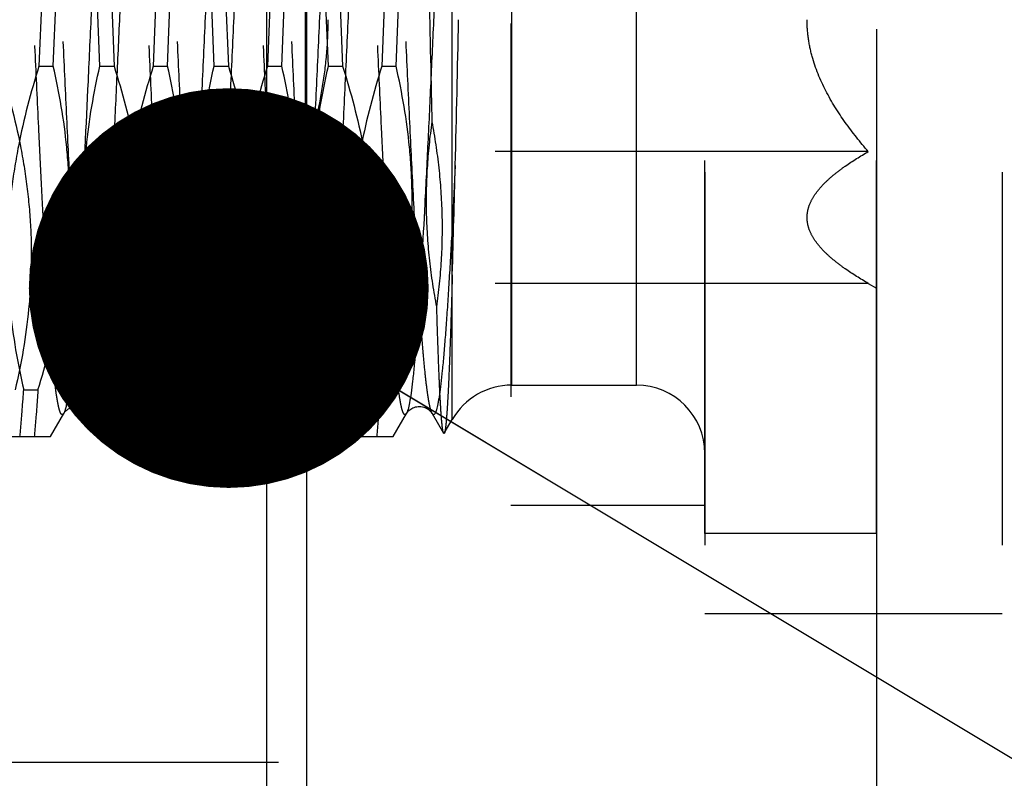
# Model space of a CAD drawing. Units: millimetres. Extents: x 0 to 594, y 0 to 420.
# Drawn here: x 378 to 387, y 208 to 214 of the extents above; entities that cross this region are included whole.
import ezdxf

# ---------------------------------------------------------------- set-up
doc = ezdxf.new("R2010")
doc.units = ezdxf.units.MM
doc.header["$LTSCALE"] = 32.67
doc.linetypes.add('HIDDEN', pattern=[0.2, 0.1, -0.1])
doc.layers.get('0').update_dxf_attribs({"linetype": 'CONTINUOUS'})
for name, color, linetype in [('30347240_CL', 7, 'CONTINUOUS'), ('30347240_HL', 7, 'CONTINUOUS'), ('30352185_HP_CL', 7, 'CONTINUOUS'), ('30352185_HP_HL', 7, 'CONTINUOUS'), ('606851421-000-00-ED1_CL', 7, 'CONTINUOUS')]:
    doc.layers.add(name, color=color, linetype=linetype)
doc.styles.get("Standard").update_dxf_attribs({"font": 'TXT.SHX', "width": 0.7})
doc.styles.add('TEXTSTYLE_3', font='gdt', dxfattribs={"width": 0.7})
doc.dimstyles.new('DIMSTYLE_1', dxfattribs={"dimtxt": 3.5, "dimasz": 3.5, "dimexe": 0.18, "dimexo": 0.0625, "dimgap": 0.09, "dimtad": 1, "dimdec": 3, "dimdsep": 46, "dimtxsty": 'STANDARD', "dimblk": '_FILLED', "dimblk1": '_FILLED', "dimblk2": '_FILLED', "dimcen": 0.09, "dimclrt": 2, "dimadec": 0, "dimazin": 0, "dimtp": 0.1, "dimtm": 0.1, "dimtfac": 1, "dimtdec": 3, "dimtofl": 0, "dimtmove": 0, "dimatfit": 3, "dimldrblk": '_FILLED', "dimfxl": 1, "dimtolj": 1, "dimarcsym": 0})
doc.dimstyles.new('DIMSTYLE_2', dxfattribs={"dimtxt": 3.5, "dimasz": 3.5, "dimexe": 0.18, "dimexo": 0.0625, "dimgap": 0.09, "dimtad": 1, "dimdec": 3, "dimdsep": 46, "dimtxsty": 'STANDARD', "dimblk": '_FILLED', "dimblk1": '_FILLED', "dimblk2": '_FILLED', "dimcen": 0.09, "dimclrt": 2, "dimadec": 0, "dimazin": 0, "dimtp": 0.15, "dimtm": 0.15, "dimtfac": 1, "dimtdec": 3, "dimtofl": 0, "dimtmove": 0, "dimatfit": 3, "dimldrblk": '_FILLED', "dimfxl": 1, "dimtolj": 1, "dimarcsym": 0})
doc.dimstyles.get("Standard").update_dxf_attribs({"dimtxt": 3.5, "dimasz": 3.5, "dimexe": 0.18, "dimexo": 0.0625, "dimgap": 0.09, "dimtad": 1, "dimdec": 3, "dimdsep": 46, "dimtxsty": 'STANDARD', "dimblk": '_FILLED', "dimblk1": '_FILLED', "dimblk2": '_FILLED', "dimcen": 0.09, "dimclrt": 2, "dimadec": 0, "dimazin": 0, "dimtol": 1, "dimtp": 0.005, "dimtm": 0.005, "dimtfac": 1, "dimtdec": 3, "dimtofl": 0, "dimtmove": 0, "dimatfit": 3, "dimldrblk": '_FILLED', "dimfxl": 1, "dimtolj": 1, "dimarcsym": 0})

# ---------------------------------------------------------------- blocks, each defined once
blk = doc.blocks.new('_FILLED')
at = {"color": 0, "linetype": 'BYBLOCK'}
blk.add_solid([(0, 0), (-1, 0.125), (-1, -0.125)], dxfattribs=at)
blk = doc.blocks.new('*D0')
at = {"color": 3, "linetype": 'CONTINUOUS'}
for p, q in [((385.397, 214.1823), (385.397, 147.7639)), ((395.397, 214.2356), (395.397, 147.7639)), ((385.397, 149.2639), (342.0819, 149.2639)), ((342.0819, 149.2639), (390.397, 149.2639)), ((401.397, 149.2639), (390.397, 149.2639)), ((395.397, 149.2639), (401.397, 149.2639))]:
    blk.add_line(p, q, dxfattribs=at)
at = {"color": 3, "linetype": 'CONTINUOUS', "xscale": 3.5, "yscale": 3.5, "zscale": 3.5}
blk.add_blockref('_FILLED', (385.397, 149.2639), dxfattribs=at)
at = {"color": 3, "linetype": 'CONTINUOUS', "xscale": 3.5, "yscale": 3.5, "zscale": 3.5, "rotation": 180}
blk.add_blockref('_FILLED', (395.397, 149.2639), dxfattribs=at)
at = {"color": 2, "linetype": 'CONTINUOUS', "insert": (372.9986, 153.6389), "char_height": 3.5, "width": 30.916667, "attachment_point": 3, "line_spacing_factor": 0.9}
blk.add_mtext('10\\PVERSTELLWEG', dxfattribs=at)
blk = doc.blocks.new('*D6')
at = {"color": 3, "linetype": 'CONTINUOUS'}
for p, q in [((380.0221, 245.7639), (507.897, 245.7639)), ((506.397, 245.7639), (506.397, 214.2639)), ((506.397, 182.7639), (506.397, 214.2639)), ((380.0084, 182.7639), (507.897, 182.7639))]:
    blk.add_line(p, q, dxfattribs=at)
at = {"color": 3, "linetype": 'CONTINUOUS', "xscale": 3.5, "yscale": 3.5, "zscale": 3.5}
for p, rotation in [((506.397, 245.7639), 90), ((506.397, 182.7639), 270)]:
    blk.add_blockref('_FILLED', p, dxfattribs=dict(at, rotation=rotation))
at = {"color": 2, "linetype": 'CONTINUOUS', "insert": (502.022, 214.2639), "char_height": 3.5, "width": 9.916667, "attachment_point": 2, "rotation": 90, "line_spacing_factor": 0.9, "style": 'TEXTSTYLE_3'}
blk.add_mtext('{\\Fgdt;n}\\FTXT.SHX;63', dxfattribs=at)

msp = doc.modelspace()

# ---------------------------------------------------------------- linework, layer by layer
at = {"layer": '30347240_CL', "color": 9, "linetype": 'CONTINUOUS'}
for p, q in [((380.0624, 182.7814), (380.0624, 245.7639)), ((380.4088, 245.5639), (380.4088, 182.9694))]:
    msp.add_line(p, q, dxfattribs=at)
at = {"layer": '30347240_HL', "color": 6, "linetype": 'HIDDEN'}
for p, q in [((382.197, 220.7639), (382.197, 207.7639)), ((383.897, 219.4639), (383.897, 209.0639)), ((386.497, 219.4639), (386.497, 209.0639)), ((382.197, 210.0139), (383.897, 210.0139)), ((383.897, 209.0639), (386.497, 209.0639)), ((376.897, 207.7639), (382.197, 207.7639))]:
    msp.add_line(p, q, dxfattribs=at)
at = {"layer": '30352185_HP_CL', "color": 9, "linetype": 'CONTINUOUS'}
for p, q in [((382.2053, 211.0639), (382.2053, 217.4639)), ((383.297, 211.0639), (383.297, 217.4639)), ((381.6857, 210.7639), (381.6857, 212.0306))]:
    msp.add_line(p, q, dxfattribs=at)
for points, knots in [([(378.0093, 217.7116), (378.0061, 217.7061), (378.0002, 217.6916), (377.9927, 217.6656), (377.9851, 217.6314), (377.9774, 217.5892), (377.9697, 217.5389), (377.9587, 217.4564), (377.9454, 217.3342), (377.93, 217.1657), (377.9146, 216.9692), (377.8991, 216.7467), (377.8837, 216.5002), (377.8681, 216.2323), (377.8469, 215.8396), (377.8208, 215.3157), (377.7902, 214.6617), (377.7595, 213.9925), (377.7337, 213.4369), (377.7127, 213.0041), (377.6972, 212.6956), (377.6817, 212.4022), (377.6662, 212.1267), (377.6507, 211.8718), (377.6352, 211.64), (377.6198, 211.4334), (377.6044, 211.254), (377.5891, 211.1037), (377.5758, 210.9972), (377.5647, 210.9276), (377.557, 210.8873), (377.5494, 210.8551), (377.5419, 210.831), (377.5352, 210.816), (377.5294, 210.8086), (377.5253, 210.8056), (377.5209, 210.8049), (377.5166, 210.8068), (377.5127, 210.8107), (377.5105, 210.8141), (377.5093, 210.8161)], [0, 0, 0, 0, 0.002775, 0.006667, 0.011699, 0.017875, 0.025188, 0.033624, 0.053796, 0.078211, 0.106643, 0.138824, 0.174446, 0.21317, 0.254625, 0.344113, 0.439481, 0.537075, 0.633151, 0.679463, 0.724026, 0.766413, 0.806218, 0.843058, 0.876582, 0.906469, 0.932437, 0.954241, 0.971684, 0.978724, 0.984623, 0.989379, 0.992998, 0.995512, 0.996392, 0.997068, 0.997635, 0.998239, 0.999006, 1, 1, 1, 1]), ([(378.7847, 217.7116), (378.7836, 217.7135), (378.7815, 217.7167), (378.7779, 217.7205), (378.7741, 217.7226), (378.7701, 217.7227), (378.7663, 217.7206), (378.7609, 217.715), (378.7547, 217.7031), (378.7478, 217.6836), (378.7408, 217.6573), (378.7337, 217.6241), (378.7267, 217.584), (378.7195, 217.5372), (378.7095, 217.4617), (378.6972, 217.3511), (378.683, 217.1997), (378.6688, 217.0244), (378.6546, 216.8265), (378.6403, 216.6078), (378.6261, 216.37), (378.6118, 216.115), (378.5975, 215.8449), (378.5781, 215.4612), (378.5542, 214.961), (378.5259, 214.3479), (378.4889, 213.5427), (378.4523, 212.7733), (378.4131, 212.065), (378.3852, 211.6298), (378.3609, 211.3186), (378.3405, 211.1159), (378.3301, 211.0309), (378.3247, 210.9928)], [0, 0, 0, 0, 0.000949, 0.001696, 0.00229, 0.002821, 0.003409, 0.004149, 0.006246, 0.009283, 0.013302, 0.018314, 0.024319, 0.031311, 0.03928, 0.058087, 0.080602, 0.106647, 0.136013, 0.168467, 0.203743, 0.241559, 0.281605, 0.323557, 0.411803, 0.503432, 0.595468, 0.768894, 0.844655, 0.909754, 0.962089, 0.982933, 1, 1, 1, 1]), ([(379.0093, 217.7116), (379.0066, 217.7069), (379.0015, 217.695), (378.9916, 217.6629), (378.9801, 217.607), (378.9669, 217.5219), (378.9537, 217.4131), (378.9404, 217.2814), (378.927, 217.1277), (378.9135, 216.9532), (378.9, 216.7592), (378.8865, 216.547), (378.868, 216.2323), (378.8452, 215.8061), (378.8184, 215.2641), (378.7917, 214.6931), (378.7649, 214.1096), (378.7381, 213.5306), (378.7114, 212.9729), (378.6847, 212.4527), (378.6581, 211.9851), (378.6317, 211.5837), (378.6087, 211.2962), (378.5895, 211.108), (378.5797, 211.0286), (378.5746, 210.9928)], [0, 0, 0, 0, 0.002426, 0.005719, 0.014971, 0.02778, 0.044084, 0.063778, 0.086725, 0.112763, 0.141707, 0.173348, 0.207457, 0.282076, 0.363405, 0.449087, 0.536636, 0.623514, 0.707201, 0.78527, 0.855461, 0.915743, 0.964381, 0.98389, 1, 1, 1, 1]), ([(379.7847, 217.7116), (379.7835, 217.7136), (379.7813, 217.7171), (379.7774, 217.721), (379.7731, 217.7229), (379.7687, 217.7222), (379.7646, 217.7192), (379.7588, 217.7117), (379.7521, 217.6967), (379.7446, 217.6727), (379.737, 217.6404), (379.7293, 217.6001), (379.7182, 217.5306), (379.7049, 217.4241), (379.6896, 217.2737), (379.6742, 217.0944), (379.6588, 216.8878), (379.6433, 216.6559), (379.6278, 216.401), (379.6123, 216.1256), (379.5968, 215.8322), (379.5813, 215.5237), (379.5603, 215.0909), (379.5345, 214.5352), (379.5038, 213.866), (379.4732, 213.212), (379.4471, 212.6881), (379.4258, 212.2954), (379.4103, 212.0275), (379.3949, 211.7811), (379.3794, 211.5585), (379.364, 211.3621), (379.3486, 211.1935), (379.3353, 211.0713), (379.3243, 210.9888), (379.3166, 210.9386), (379.3089, 210.8963), (379.3013, 210.8621), (379.2938, 210.8361), (379.2879, 210.8217), (379.2847, 210.8161)], [0, 0, 0, 0, 0.000994, 0.001761, 0.002365, 0.002932, 0.003609, 0.004488, 0.007002, 0.010621, 0.015377, 0.021277, 0.028316, 0.045759, 0.067564, 0.093532, 0.123419, 0.156943, 0.193784, 0.233588, 0.275976, 0.32054, 0.366852, 0.462928, 0.560522, 0.655891, 0.745379, 0.786833, 0.825557, 0.861179, 0.89336, 0.921792, 0.946207, 0.966378, 0.974814, 0.982126, 0.988302, 0.993334, 0.997225, 1, 1, 1, 1]), ([(380.0093, 217.7116), (380.0061, 217.7061), (380.0002, 217.6916), (379.9927, 217.6656), (379.9851, 217.6314), (379.9774, 217.5892), (379.9697, 217.5389), (379.9587, 217.4564), (379.9454, 217.3342), (379.93, 217.1657), (379.9146, 216.9692), (379.8991, 216.7467), (379.8837, 216.5002), (379.8681, 216.2323), (379.8469, 215.8396), (379.8208, 215.3157), (379.7902, 214.6617), (379.7595, 213.9925), (379.7337, 213.4369), (379.7127, 213.0041), (379.6972, 212.6956), (379.6817, 212.4022), (379.6662, 212.1267), (379.6507, 211.8718), (379.6352, 211.64), (379.6198, 211.4334), (379.6044, 211.254), (379.5891, 211.1037), (379.5758, 210.9972), (379.5647, 210.9276), (379.557, 210.8873), (379.5494, 210.8551), (379.5419, 210.831), (379.5352, 210.816), (379.5294, 210.8086), (379.5253, 210.8056), (379.5209, 210.8049), (379.5166, 210.8068), (379.5127, 210.8107), (379.5105, 210.8141), (379.5093, 210.8161)], [0, 0, 0, 0, 0.002775, 0.006667, 0.011699, 0.017875, 0.025188, 0.033624, 0.053796, 0.078211, 0.106643, 0.138824, 0.174446, 0.21317, 0.254625, 0.344113, 0.439481, 0.537075, 0.633151, 0.679463, 0.724026, 0.766413, 0.806218, 0.843058, 0.876582, 0.906469, 0.932437, 0.954241, 0.971684, 0.978724, 0.984623, 0.989379, 0.992998, 0.995512, 0.996392, 0.997068, 0.997635, 0.998239, 0.999006, 1, 1, 1, 1]), ([(380.7847, 217.7116), (380.7835, 217.7136), (380.7813, 217.7171), (380.7774, 217.721), (380.7731, 217.7229), (380.7687, 217.7222), (380.7646, 217.7192), (380.7588, 217.7117), (380.7521, 217.6967), (380.7446, 217.6727), (380.737, 217.6404), (380.7293, 217.6001), (380.7182, 217.5306), (380.7049, 217.4241), (380.6896, 217.2737), (380.6742, 217.0944), (380.6588, 216.8878), (380.6433, 216.6559), (380.6278, 216.401), (380.6123, 216.1256), (380.5968, 215.8322), (380.5813, 215.5237), (380.5603, 215.0909), (380.5345, 214.5352), (380.5038, 213.866), (380.4732, 213.212), (380.4471, 212.6881), (380.4258, 212.2954), (380.4103, 212.0275), (380.3949, 211.7811), (380.3794, 211.5585), (380.364, 211.3621), (380.3486, 211.1935), (380.3353, 211.0713), (380.3243, 210.9888), (380.3166, 210.9386), (380.3089, 210.8963), (380.3013, 210.8621), (380.2938, 210.8361), (380.2879, 210.8217), (380.2847, 210.8161)], [0, 0, 0, 0, 0.000994, 0.001761, 0.002365, 0.002932, 0.003609, 0.004488, 0.007003, 0.010621, 0.015377, 0.021277, 0.028316, 0.045759, 0.067564, 0.093532, 0.123419, 0.156943, 0.193784, 0.233589, 0.275976, 0.32054, 0.366852, 0.462928, 0.560522, 0.655891, 0.745379, 0.786833, 0.825557, 0.861179, 0.89336, 0.921791, 0.946206, 0.966377, 0.974814, 0.982126, 0.988302, 0.993334, 0.997225, 1, 1, 1, 1]), ([(381.0093, 217.7116), (381.0061, 217.7061), (381.0002, 217.6916), (380.9927, 217.6656), (380.9851, 217.6314), (380.9774, 217.5892), (380.9697, 217.5389), (380.9587, 217.4564), (380.9454, 217.3342), (380.93, 217.1657), (380.9146, 216.9692), (380.8991, 216.7467), (380.8837, 216.5002), (380.8681, 216.2323), (380.8469, 215.8396), (380.8208, 215.3157), (380.7902, 214.6617), (380.7595, 213.9925), (380.7337, 213.4369), (380.7127, 213.0041), (380.6972, 212.6956), (380.6817, 212.4022), (380.6662, 212.1267), (380.6507, 211.8718), (380.6352, 211.64), (380.6198, 211.4334), (380.6044, 211.254), (380.5891, 211.1037), (380.5758, 210.9972), (380.5647, 210.9276), (380.557, 210.8873), (380.5494, 210.8551), (380.5419, 210.831), (380.5352, 210.816), (380.5294, 210.8086), (380.5253, 210.8056), (380.5209, 210.8049), (380.5166, 210.8068), (380.5127, 210.8107), (380.5105, 210.8141), (380.5093, 210.8161)], [0, 0, 0, 0, 0.002775, 0.006667, 0.011699, 0.017875, 0.025188, 0.033624, 0.053796, 0.078211, 0.106643, 0.138824, 0.174446, 0.21317, 0.254625, 0.344113, 0.439481, 0.537075, 0.633151, 0.679463, 0.724026, 0.766413, 0.806218, 0.843058, 0.876582, 0.906469, 0.932437, 0.954241, 0.971684, 0.978723, 0.984623, 0.989379, 0.992998, 0.995512, 0.996392, 0.997068, 0.997635, 0.998239, 0.999006, 1, 1, 1, 1]), ([(381.7118, 217.478), (381.7011, 217.3921), (381.6817, 217.1922), (381.6559, 216.854), (381.6299, 216.4431), (381.6038, 215.971), (381.5775, 215.4511), (381.5512, 214.8978), (381.5249, 214.3267), (381.4986, 213.7539), (381.4723, 213.1954), (381.446, 212.6669), (381.4198, 212.1832), (381.3973, 211.8145), (381.3788, 211.552), (381.3656, 211.3828), (381.3524, 211.2338), (381.3393, 211.1061), (381.3263, 211.0006), (381.3134, 210.9179), (381.3021, 210.8636), (381.2923, 210.8323), (381.2874, 210.8207), (381.2847, 210.8161)], [0, 0, 0, 0, 0.03889, 0.090149, 0.152367, 0.223812, 0.302487, 0.386191, 0.472581, 0.559238, 0.643734, 0.723703, 0.796908, 0.861303, 0.889625, 0.915094, 0.937534, 0.956793, 0.972743, 0.985286, 0.994362, 0.997603, 1, 1, 1, 1]), ([(381.7118, 212.9876), (381.7037, 212.8233), (381.6914, 212.5821), (381.6742, 212.2683), (381.6616, 212.0509), (381.649, 211.8475), (381.6364, 211.6593), (381.6239, 211.4876), (381.6114, 211.3335), (381.5989, 211.1979), (381.5864, 211.0816), (381.5756, 210.9972), (381.5667, 210.94), (381.5604, 210.9048), (381.5542, 210.875), (381.548, 210.8504), (381.5418, 210.8312), (381.5364, 210.8187), (381.5318, 210.8115), (381.528, 210.8072), (381.522, 210.804), (381.5159, 210.8072), (381.5122, 210.8115), (381.5103, 210.8145), (381.5093, 210.8161)], [0, 0, 0, 0, 0.22275, 0.326905, 0.425371, 0.517522, 0.602782, 0.680617, 0.750541, 0.812121, 0.864984, 0.908815, 0.927268, 0.943381, 0.957142, 0.968548, 0.977616, 0.984403, 0.98699, 0.98909, 0.992201, 0.995311, 0.997413, 1, 1, 1, 1]), ([(378.3247, 210.9928), (378.3217, 210.9714), (378.3158, 210.9329), (378.3061, 210.8819), (378.2965, 210.8442), (378.289, 210.8236), (378.2847, 210.8161)], [0, 0, 0, 0, 0.356926, 0.642641, 0.856606, 1, 1, 1, 1]), ([(378.5746, 210.9928), (378.5721, 210.975), (378.5672, 210.9423), (378.5591, 210.8977), (378.5512, 210.8619), (378.5442, 210.8377), (378.5383, 210.823), (378.5343, 210.8152), (378.5303, 210.8095), (378.5261, 210.8059), (378.5215, 210.8047), (378.5169, 210.8065), (378.5128, 210.8105), (378.5105, 210.814), (378.5093, 210.8161)], [0, 0, 0, 0, 0.249075, 0.458404, 0.627587, 0.756741, 0.806584, 0.846938, 0.878413, 0.902329, 0.921649, 0.941536, 0.966808, 1, 1, 1, 1])]:
    msp.add_open_spline(points, degree=3, knots=knots, dxfattribs=at)
at = {"layer": '30352185_HP_HL', "color": 6, "linetype": 'HIDDEN'}
for p, q in [((383.897, 209.7639), (383.897, 218.7639)), ((385.397, 209.7639), (385.397, 218.7639)), ((381.6857, 212.0306), (381.6857, 217.4974)), ((380.397, 216.6139), (380.397, 211.9139)), ((378.1007, 214.6718), (378.0682, 213.856)), ((378.1933, 213.856), (378.2258, 214.6718)), ((378.6007, 213.856), (378.5682, 214.6718)), ((378.6933, 214.6718), (378.7258, 213.856)), ((379.1007, 214.6718), (379.0682, 213.856)), ((379.1933, 213.856), (379.2258, 214.6718)), ((379.6007, 213.856), (379.5682, 214.6718)), ((379.6933, 214.6718), (379.7258, 213.856)), ((380.1007, 214.6718), (380.0682, 213.856)), ((380.1933, 213.856), (380.2258, 214.6718)), ((380.6007, 213.856), (380.5682, 214.6718)), ((380.6933, 214.6718), (380.7258, 213.856)), ((381.1007, 214.6718), (381.0682, 213.856)), ((381.1933, 213.856), (381.2258, 214.6718)), ((378.0682, 213.856), (378.1933, 213.856)), ((378.6007, 213.856), (378.7258, 213.856)), ((379.0682, 213.856), (379.1933, 213.856)), ((379.6007, 213.856), (379.7258, 213.856)), ((380.0682, 213.856), (380.1933, 213.856)), ((380.6007, 213.856), (380.7258, 213.856)), ((381.0682, 213.856), (381.1933, 213.856)), ((385.3267, 213.1092), (380.4204, 213.1092)), ((365.33, 211.9139), (380.397, 211.9139)), ((380.397, 211.9139), (380.4204, 211.9545)), ((385.3267, 211.9545), (380.4204, 211.9545)), ((385.3267, 211.9545), (385.397, 211.9139)), ((382.2053, 211.0639), (383.297, 211.0639)), ((377.9341, 211.0218), (378.0591, 211.0218)), ((378.7349, 211.0218), (378.8599, 211.0218)), ((378.9341, 211.0218), (379.0591, 211.0218)), ((379.7349, 211.0218), (379.8599, 211.0218)), ((379.9341, 211.0218), (380.0591, 211.0218)), ((380.7349, 211.0218), (380.8599, 211.0218)), ((380.9341, 211.0218), (381.0591, 211.0218)), ((378.1676, 210.6139), (378.2847, 210.8161)), ((378.5093, 210.8161), (378.6264, 210.6139)), ((379.1676, 210.6139), (379.2847, 210.8161)), ((379.5093, 210.8161), (379.6264, 210.6139)), ((380.1676, 210.6139), (380.2847, 210.8161)), ((380.5093, 210.8161), (380.6264, 210.6139)), ((381.1676, 210.6139), (381.2847, 210.8161)), ((381.5093, 210.8161), (381.6097, 210.6427)), ((381.6157, 210.6428), (381.6857, 210.7639)), ((377.6264, 210.6139), (378.1676, 210.6139)), ((378.6264, 210.6139), (379.1676, 210.6139)), ((379.6264, 210.6139), (380.1676, 210.6139)), ((380.6264, 210.6139), (381.1676, 210.6139)), ((385.397, 209.7639), (383.897, 209.7639))]:
    msp.add_line(p, q, dxfattribs=at)
for points in [[(378.2847, 210.8161), (378.286, 210.8182), (378.2883, 210.8218), (378.2913, 210.826), (378.2953, 210.831), (378.3003, 210.8365), (378.3063, 210.8424), (378.3134, 210.8485), (378.3218, 210.8546), (378.331, 210.8602), (378.3409, 210.8653), (378.3516, 210.8696), (378.3629, 210.873), (378.3747, 210.8754), (378.387, 210.8769), (378.3993, 210.8772), (378.4116, 210.8765), (378.4237, 210.8746), (378.4353, 210.8718), (378.4464, 210.8681), (378.4569, 210.8634), (378.4665, 210.8582), (378.4754, 210.8524), (378.4833, 210.8462), (378.4901, 210.8401), (378.4957, 210.8344), (378.5003, 210.8291), (378.5039, 210.8244), (378.5067, 210.8203), (378.5088, 210.8171), (378.5093, 210.8161)], [(379.2847, 210.8161), (379.286, 210.8182), (379.2883, 210.8218), (379.2913, 210.826), (379.2953, 210.831), (379.3003, 210.8365), (379.3063, 210.8424), (379.3134, 210.8485), (379.3218, 210.8546), (379.331, 210.8602), (379.3409, 210.8653), (379.3516, 210.8696), (379.3629, 210.873), (379.3747, 210.8754), (379.387, 210.8769), (379.3993, 210.8772), (379.4116, 210.8765), (379.4237, 210.8746), (379.4353, 210.8718), (379.4464, 210.8681), (379.4569, 210.8634), (379.4665, 210.8582), (379.4754, 210.8524), (379.4833, 210.8462), (379.4901, 210.8401), (379.4957, 210.8344), (379.5003, 210.8291), (379.5039, 210.8244), (379.5067, 210.8203), (379.5088, 210.8171), (379.5093, 210.8161)], [(380.2847, 210.8161), (380.286, 210.8182), (380.2883, 210.8218), (380.2913, 210.826), (380.2953, 210.831), (380.3003, 210.8365), (380.3063, 210.8424), (380.3134, 210.8485), (380.3218, 210.8546), (380.331, 210.8602), (380.3409, 210.8653), (380.3516, 210.8696), (380.3629, 210.873), (380.3747, 210.8754), (380.387, 210.8769), (380.3993, 210.8772), (380.4116, 210.8765), (380.4237, 210.8746), (380.4353, 210.8718), (380.4464, 210.8681), (380.4569, 210.8634), (380.4665, 210.8582), (380.4754, 210.8524), (380.4833, 210.8462), (380.4901, 210.8401), (380.4957, 210.8344), (380.5003, 210.8291), (380.5039, 210.8244), (380.5067, 210.8203), (380.5088, 210.8171), (380.5093, 210.8161)], [(381.2847, 210.8161), (381.286, 210.8182), (381.2883, 210.8218), (381.2913, 210.826), (381.2953, 210.831), (381.3003, 210.8365), (381.3063, 210.8424), (381.3134, 210.8485), (381.3218, 210.8546), (381.331, 210.8602), (381.3409, 210.8653), (381.3516, 210.8696), (381.3629, 210.873), (381.3747, 210.8754), (381.387, 210.8769), (381.3993, 210.8772), (381.4116, 210.8765), (381.4237, 210.8746), (381.4353, 210.8718), (381.4464, 210.8681), (381.4569, 210.8634), (381.4665, 210.8582), (381.4754, 210.8524), (381.4833, 210.8462), (381.4901, 210.8401), (381.4957, 210.8344), (381.5003, 210.8291), (381.5039, 210.8244), (381.5067, 210.8203), (381.5088, 210.8171), (381.5093, 210.8161)]]:
    msp.add_lwpolyline(points, dxfattribs=at)
for centre, radius, start, end in [((220.3832, 217.2216), 161.3842, 358.496666, 358.949879), ((-45.9315, 224.1904), 427.7901, 358.37116, 358.499391), ((382.2053, 210.4639), 0.6, 90, 150), ((383.297, 210.4639), 0.6, 0, 90)]:
    msp.add_arc(centre, radius, start, end, dxfattribs=at)
for points, knots in [([(378.2847, 210.8161), (378.2835, 210.8141), (378.2813, 210.8107), (378.2774, 210.8068), (378.2731, 210.8049), (378.2687, 210.8056), (378.2646, 210.8086), (378.2588, 210.816), (378.2521, 210.831), (378.2446, 210.8551), (378.237, 210.8873), (378.2293, 210.9276), (378.2182, 210.9972), (378.2049, 211.1037), (378.1896, 211.2541), (378.1742, 211.4334), (378.1588, 211.64), (378.1433, 211.8719), (378.1278, 212.1267), (378.1123, 212.4022), (378.0968, 212.6956), (378.0813, 213.0041), (378.0603, 213.4369), (378.0345, 213.9925), (378.0038, 214.6618), (377.9732, 215.3157), (377.9471, 215.8396), (377.9258, 216.2323), (377.9103, 216.5003), (377.8949, 216.7467), (377.8794, 216.9692), (377.864, 217.1657), (377.8486, 217.3342), (377.8353, 217.4564), (377.8243, 217.539), (377.8166, 217.5892), (377.8089, 217.6314), (377.8013, 217.6656), (377.7938, 217.6916), (377.7879, 217.7061), (377.7847, 217.7116)], [0, 0, 0, 0, 0.000994, 0.001761, 0.002365, 0.002932, 0.003609, 0.004488, 0.007002, 0.010621, 0.015377, 0.021277, 0.028316, 0.045759, 0.067564, 0.093532, 0.123419, 0.156943, 0.193784, 0.233589, 0.275976, 0.32054, 0.366852, 0.462928, 0.560522, 0.655891, 0.745379, 0.786833, 0.825557, 0.86118, 0.89336, 0.921792, 0.946207, 0.966378, 0.974814, 0.982126, 0.988302, 0.993334, 0.997225, 1, 1, 1, 1]), ([(378.5093, 210.8161), (378.5061, 210.8217), (378.5002, 210.8361), (378.4927, 210.8622), (378.4851, 210.8963), (378.4774, 210.9386), (378.4697, 210.9888), (378.4587, 211.0713), (378.4454, 211.1935), (378.43, 211.3621), (378.4146, 211.5586), (378.3991, 211.7811), (378.3837, 212.0275), (378.3681, 212.2955), (378.3469, 212.6882), (378.3208, 213.2121), (378.2902, 213.866), (378.2595, 214.5353), (378.2337, 215.0909), (378.2127, 215.5237), (378.1972, 215.8322), (378.1817, 216.1256), (378.1662, 216.401), (378.1507, 216.6559), (378.1352, 216.8878), (378.1198, 217.0944), (378.1044, 217.2737), (378.0891, 217.4241), (378.0758, 217.5306), (378.0647, 217.6001), (378.057, 217.6404), (378.0494, 217.6727), (378.0419, 217.6967), (378.0352, 217.7117), (378.0294, 217.7192), (378.0253, 217.7222), (378.0209, 217.7229), (378.0166, 217.721), (378.0127, 217.7171), (378.0105, 217.7136), (378.0093, 217.7116)], [0, 0, 0, 0, 0.002775, 0.006667, 0.011699, 0.017875, 0.025188, 0.033624, 0.053796, 0.078211, 0.106643, 0.138824, 0.174446, 0.21317, 0.254625, 0.344113, 0.439481, 0.537075, 0.633151, 0.679463, 0.724026, 0.766413, 0.806218, 0.843058, 0.876582, 0.906469, 0.932437, 0.954241, 0.971684, 0.978724, 0.984623, 0.989379, 0.992998, 0.995512, 0.996392, 0.997068, 0.997635, 0.998239, 0.999006, 1, 1, 1, 1]), ([(379.2847, 210.8161), (379.2835, 210.8141), (379.2813, 210.8107), (379.2774, 210.8068), (379.2731, 210.8049), (379.2687, 210.8056), (379.2646, 210.8086), (379.2588, 210.816), (379.2521, 210.831), (379.2446, 210.8551), (379.237, 210.8873), (379.2293, 210.9276), (379.2182, 210.9972), (379.2049, 211.1037), (379.1896, 211.2541), (379.1742, 211.4334), (379.1588, 211.64), (379.1433, 211.8719), (379.1278, 212.1267), (379.1123, 212.4022), (379.0968, 212.6956), (379.0813, 213.0041), (379.0603, 213.4369), (379.0345, 213.9925), (379.0038, 214.6618), (378.9732, 215.3157), (378.9471, 215.8396), (378.9258, 216.2323), (378.9103, 216.5003), (378.8949, 216.7467), (378.8794, 216.9692), (378.864, 217.1657), (378.8486, 217.3342), (378.8353, 217.4564), (378.8243, 217.539), (378.8166, 217.5892), (378.8089, 217.6314), (378.8013, 217.6656), (378.7938, 217.6916), (378.7879, 217.7061), (378.7847, 217.7116)], [0, 0, 0, 0, 0.000994, 0.001761, 0.002365, 0.002932, 0.003609, 0.004488, 0.007003, 0.010621, 0.015377, 0.021277, 0.028316, 0.045759, 0.067564, 0.093532, 0.123419, 0.156943, 0.193784, 0.233589, 0.275976, 0.32054, 0.366852, 0.462928, 0.560522, 0.655891, 0.745379, 0.786833, 0.825557, 0.861179, 0.89336, 0.921791, 0.946206, 0.966377, 0.974814, 0.982126, 0.988302, 0.993334, 0.997225, 1, 1, 1, 1]), ([(379.5093, 210.8161), (379.5061, 210.8217), (379.5002, 210.8361), (379.4927, 210.8622), (379.4851, 210.8963), (379.4774, 210.9386), (379.4697, 210.9888), (379.4587, 211.0713), (379.4454, 211.1935), (379.43, 211.3621), (379.4146, 211.5586), (379.3991, 211.7811), (379.3837, 212.0275), (379.3681, 212.2955), (379.3469, 212.6882), (379.3208, 213.2121), (379.2902, 213.866), (379.2595, 214.5353), (379.2337, 215.0909), (379.2127, 215.5237), (379.1972, 215.8322), (379.1817, 216.1256), (379.1662, 216.401), (379.1507, 216.6559), (379.1352, 216.8878), (379.1198, 217.0944), (379.1044, 217.2737), (379.0891, 217.4241), (379.0758, 217.5306), (379.0647, 217.6001), (379.057, 217.6404), (379.0494, 217.6727), (379.0419, 217.6967), (379.0352, 217.7117), (379.0294, 217.7192), (379.0253, 217.7222), (379.0209, 217.7229), (379.0166, 217.721), (379.0127, 217.7171), (379.0105, 217.7136), (379.0093, 217.7116)], [0, 0, 0, 0, 0.002775, 0.006667, 0.011699, 0.017875, 0.025188, 0.033624, 0.053796, 0.078211, 0.106643, 0.138824, 0.174446, 0.21317, 0.254625, 0.344113, 0.439481, 0.537075, 0.633151, 0.679463, 0.724026, 0.766413, 0.806218, 0.843058, 0.876582, 0.906469, 0.932437, 0.954241, 0.971684, 0.978723, 0.984623, 0.989379, 0.992997, 0.995512, 0.996391, 0.997068, 0.997635, 0.998239, 0.999006, 1, 1, 1, 1]), ([(380.2847, 210.8161), (380.2835, 210.8141), (380.2813, 210.8107), (380.2774, 210.8068), (380.2731, 210.8049), (380.2687, 210.8056), (380.2646, 210.8086), (380.2588, 210.816), (380.2521, 210.831), (380.2446, 210.8551), (380.237, 210.8873), (380.2293, 210.9276), (380.2182, 210.9972), (380.2049, 211.1037), (380.1896, 211.2541), (380.1742, 211.4334), (380.1588, 211.64), (380.1433, 211.8719), (380.1278, 212.1267), (380.1123, 212.4022), (380.0968, 212.6956), (380.0813, 213.0041), (380.0603, 213.4369), (380.0345, 213.9925), (380.0038, 214.6618), (379.9732, 215.3157), (379.9471, 215.8396), (379.9258, 216.2323), (379.9103, 216.5003), (379.8949, 216.7467), (379.8794, 216.9692), (379.864, 217.1657), (379.8486, 217.3342), (379.8353, 217.4564), (379.8243, 217.539), (379.8166, 217.5892), (379.8089, 217.6314), (379.8013, 217.6656), (379.7938, 217.6916), (379.7879, 217.7061), (379.7847, 217.7116)], [0, 0, 0, 0, 0.000994, 0.001761, 0.002365, 0.002932, 0.003608, 0.004488, 0.007002, 0.010621, 0.015377, 0.021277, 0.028316, 0.045759, 0.067564, 0.093531, 0.123419, 0.156943, 0.193784, 0.233588, 0.275976, 0.32054, 0.366852, 0.462928, 0.560522, 0.655891, 0.745379, 0.786833, 0.825557, 0.861179, 0.89336, 0.921792, 0.946206, 0.966377, 0.974814, 0.982126, 0.988302, 0.993334, 0.997225, 1, 1, 1, 1]), ([(380.5093, 210.8161), (380.5061, 210.8217), (380.5002, 210.8361), (380.4927, 210.8622), (380.4851, 210.8963), (380.4774, 210.9386), (380.4697, 210.9888), (380.4587, 211.0713), (380.4454, 211.1935), (380.43, 211.3621), (380.4146, 211.5586), (380.3991, 211.7811), (380.3837, 212.0275), (380.3681, 212.2955), (380.3469, 212.6882), (380.3208, 213.2121), (380.2902, 213.866), (380.2595, 214.5353), (380.2337, 215.0909), (380.2127, 215.5237), (380.1972, 215.8322), (380.1817, 216.1256), (380.1662, 216.401), (380.1507, 216.6559), (380.1352, 216.8878), (380.1198, 217.0944), (380.1044, 217.2737), (380.0891, 217.4241), (380.0758, 217.5306), (380.0647, 217.6001), (380.057, 217.6404), (380.0494, 217.6727), (380.0419, 217.6967), (380.0352, 217.7117), (380.0294, 217.7192), (380.0253, 217.7222), (380.0209, 217.7229), (380.0166, 217.721), (380.0127, 217.7171), (380.0105, 217.7136), (380.0093, 217.7116)], [0, 0, 0, 0, 0.002775, 0.006667, 0.011699, 0.017875, 0.025188, 0.033624, 0.053796, 0.078211, 0.106643, 0.138824, 0.174446, 0.21317, 0.254625, 0.344113, 0.439481, 0.537075, 0.633151, 0.679463, 0.724026, 0.766413, 0.806218, 0.843058, 0.876582, 0.906469, 0.932437, 0.954241, 0.971684, 0.978723, 0.984623, 0.989379, 0.992998, 0.995512, 0.996391, 0.997068, 0.997635, 0.998239, 0.999006, 1, 1, 1, 1]), ([(381.2847, 210.8161), (381.2835, 210.8141), (381.2813, 210.8107), (381.2774, 210.8068), (381.2731, 210.8049), (381.2687, 210.8056), (381.2646, 210.8086), (381.2588, 210.816), (381.2521, 210.831), (381.2446, 210.8551), (381.237, 210.8873), (381.2293, 210.9276), (381.2182, 210.9972), (381.2049, 211.1037), (381.1896, 211.2541), (381.1742, 211.4334), (381.1588, 211.64), (381.1433, 211.8719), (381.1278, 212.1267), (381.1123, 212.4022), (381.0968, 212.6956), (381.0813, 213.0041), (381.0603, 213.4369), (381.0345, 213.9925), (381.0038, 214.6618), (380.9732, 215.3157), (380.9471, 215.8396), (380.9258, 216.2323), (380.9103, 216.5003), (380.8949, 216.7467), (380.8794, 216.9692), (380.864, 217.1657), (380.8486, 217.3342), (380.8353, 217.4564), (380.8243, 217.539), (380.8166, 217.5892), (380.8089, 217.6314), (380.8013, 217.6656), (380.7938, 217.6916), (380.7879, 217.7061), (380.7847, 217.7116)], [0, 0, 0, 0, 0.000994, 0.001761, 0.002365, 0.002932, 0.003609, 0.004488, 0.007002, 0.010621, 0.015377, 0.021277, 0.028316, 0.045759, 0.067564, 0.093532, 0.123419, 0.156943, 0.193784, 0.233588, 0.275976, 0.32054, 0.366852, 0.462928, 0.560522, 0.655891, 0.745379, 0.786833, 0.825557, 0.861179, 0.89336, 0.921792, 0.946207, 0.966378, 0.974814, 0.982126, 0.988302, 0.993334, 0.997225, 1, 1, 1, 1]), ([(381.5093, 210.8161), (381.5061, 210.8217), (381.5002, 210.8361), (381.4927, 210.8622), (381.4851, 210.8963), (381.4774, 210.9386), (381.4697, 210.9888), (381.4587, 211.0713), (381.4454, 211.1935), (381.43, 211.3621), (381.4146, 211.5586), (381.3991, 211.7811), (381.3837, 212.0275), (381.3681, 212.2955), (381.3469, 212.6882), (381.3208, 213.2121), (381.2902, 213.866), (381.2595, 214.5353), (381.2337, 215.0909), (381.2127, 215.5237), (381.1972, 215.8322), (381.1817, 216.1256), (381.1662, 216.401), (381.1507, 216.6559), (381.1352, 216.8878), (381.1198, 217.0944), (381.1044, 217.2737), (381.0891, 217.4241), (381.0758, 217.5306), (381.0647, 217.6001), (381.057, 217.6404), (381.0494, 217.6727), (381.0419, 217.6967), (381.0352, 217.7117), (381.0294, 217.7192), (381.0253, 217.7222), (381.0209, 217.7229), (381.0166, 217.721), (381.0127, 217.7171), (381.0105, 217.7136), (381.0093, 217.7116)], [0, 0, 0, 0, 0.002775, 0.006667, 0.011699, 0.017875, 0.025188, 0.033624, 0.053796, 0.078211, 0.106643, 0.138824, 0.174446, 0.21317, 0.254625, 0.344113, 0.439481, 0.537075, 0.633151, 0.679463, 0.724026, 0.766413, 0.806218, 0.843058, 0.876582, 0.906469, 0.932437, 0.954241, 0.971684, 0.978723, 0.984623, 0.989379, 0.992998, 0.995512, 0.996391, 0.997068, 0.997635, 0.998239, 0.999006, 1, 1, 1, 1]), ([(381.5096, 213.3696), (381.5067, 213.5027), (381.4952, 214.0433), (381.4842, 214.5839), (381.4757, 214.9914)], [0, 0, 0, 0, 0.246174, 1, 1, 1, 1]), ([(380.4204, 213.1092), (380.4746, 213.2968), (380.5423, 213.5828), (380.5907, 213.9708), (380.5991, 214.1662), (380.5991, 214.2639)], [0, 0, 0, 0, 0.499904, 0.749955, 1, 1, 1, 1]), ([(385.3267, 213.1092), (385.2558, 213.1911), (385.1202, 213.3605), (384.9468, 213.6363), (384.8431, 213.8888), (384.7985, 214.1012), (384.7908, 214.2097), (384.7908, 214.2639)], [0, 0, 0, 0, 0.250095, 0.500098, 0.749902, 0.874953, 1, 1, 1, 1]), ([(377.7258, 213.856), (377.7979, 213.6266), (377.89, 213.2773), (377.967, 212.8035), (377.9991, 212.4461), (378.0041, 212.0876), (377.9746, 211.61), (377.9138, 211.2551), (377.8599, 211.0218)], [0, 0, 0, 0, 0.251083, 0.376075, 0.500794, 0.625395, 0.750053, 1, 1, 1, 1]), ([(378.0682, 213.856), (377.996, 213.6266), (377.904, 213.2773), (377.827, 212.8035), (377.7949, 212.4461), (377.7899, 212.0876), (377.8194, 211.61), (377.8802, 211.2551), (377.9341, 211.0218)], [0, 0, 0, 0, 0.251089, 0.376085, 0.500805, 0.625405, 0.750059, 1, 1, 1, 1]), ([(378.0591, 211.0218), (378.1313, 211.2512), (378.2234, 211.6005), (378.3003, 212.0743), (378.3324, 212.4317), (378.3374, 212.7902), (378.3079, 213.2678), (378.2471, 213.6227), (378.1933, 213.856)], [0, 0, 0, 0, 0.251087, 0.376082, 0.500802, 0.625401, 0.750057, 1, 1, 1, 1]), ([(378.7349, 211.0218), (378.6627, 211.2512), (378.5706, 211.6005), (378.4937, 212.0743), (378.4616, 212.4317), (378.4566, 212.7902), (378.4861, 213.2678), (378.5469, 213.6227), (378.6007, 213.856)], [0, 0, 0, 0, 0.251091, 0.37609, 0.500811, 0.62541, 0.750062, 1, 1, 1, 1]), ([(378.7258, 213.856), (378.798, 213.6266), (378.89, 213.2773), (378.967, 212.8035), (378.9991, 212.4461), (379.0041, 212.0876), (378.9746, 211.61), (378.9138, 211.2551), (378.8599, 211.0218)], [0, 0, 0, 0, 0.25109, 0.376085, 0.500804, 0.625403, 0.750058, 1, 1, 1, 1]), ([(379.0682, 213.856), (378.996, 213.6266), (378.904, 213.2773), (378.827, 212.8035), (378.7949, 212.4461), (378.7899, 212.0876), (378.8194, 211.61), (378.8802, 211.2551), (378.9341, 211.0218)], [0, 0, 0, 0, 0.251086, 0.376081, 0.5008, 0.625399, 0.750054, 1, 1, 1, 1]), ([(379.0591, 211.0218), (379.1313, 211.2512), (379.2234, 211.6005), (379.3003, 212.0743), (379.3324, 212.4317), (379.3374, 212.7902), (379.3079, 213.2678), (379.2471, 213.6227), (379.1933, 213.856)], [0, 0, 0, 0, 0.251088, 0.376083, 0.500803, 0.625403, 0.750058, 1, 1, 1, 1]), ([(379.7349, 211.0218), (379.6627, 211.2512), (379.5706, 211.6005), (379.4937, 212.0742), (379.4616, 212.4317), (379.4566, 212.7902), (379.4861, 213.2677), (379.5469, 213.6227), (379.6007, 213.856)], [0, 0, 0, 0, 0.251085, 0.37608, 0.500799, 0.625399, 0.750056, 1, 1, 1, 1]), ([(379.7258, 213.856), (379.7979, 213.6266), (379.89, 213.2773), (379.967, 212.8035), (379.9991, 212.4461), (380.0041, 212.0876), (379.9746, 211.61), (379.9138, 211.2551), (379.8599, 211.0218)], [0, 0, 0, 0, 0.251084, 0.376077, 0.500796, 0.625397, 0.750054, 1, 1, 1, 1]), ([(380.0682, 213.856), (379.996, 213.6266), (379.904, 213.2773), (379.827, 212.8035), (379.7949, 212.4461), (379.7899, 212.0876), (379.8194, 211.61), (379.8802, 211.2551), (379.9341, 211.0218)], [0, 0, 0, 0, 0.251088, 0.376083, 0.500804, 0.625404, 0.750059, 1, 1, 1, 1]), ([(380.0591, 211.0218), (380.1313, 211.2512), (380.2234, 211.6005), (380.3003, 212.0742), (380.3324, 212.4316), (380.3374, 212.7902), (380.3079, 213.2677), (380.2471, 213.6227), (380.1933, 213.856)], [0, 0, 0, 0, 0.251082, 0.376074, 0.500793, 0.625394, 0.750052, 1, 1, 1, 1]), ([(380.7349, 211.0218), (380.6627, 211.2512), (380.5706, 211.6005), (380.4937, 212.0742), (380.4616, 212.4316), (380.4566, 212.7902), (380.4861, 213.2677), (380.5469, 213.6227), (380.6007, 213.856)], [0, 0, 0, 0, 0.251083, 0.376075, 0.500793, 0.625394, 0.750053, 1, 1, 1, 1]), ([(380.7258, 213.856), (380.7979, 213.6266), (380.89, 213.2773), (380.967, 212.8035), (380.9991, 212.4461), (381.0041, 212.0876), (380.9746, 211.61), (380.9138, 211.2551), (380.8599, 211.0218)], [0, 0, 0, 0, 0.251081, 0.376073, 0.50079, 0.625391, 0.75005, 1, 1, 1, 1]), ([(381.0682, 213.856), (380.996, 213.6266), (380.904, 213.2773), (380.827, 212.8035), (380.7949, 212.4461), (380.7899, 212.0876), (380.8194, 211.61), (380.8802, 211.2551), (380.9341, 211.0218)], [0, 0, 0, 0, 0.251091, 0.376086, 0.500806, 0.625404, 0.750059, 1, 1, 1, 1]), ([(381.0591, 211.0218), (381.1313, 211.2512), (381.2234, 211.6005), (381.3003, 212.0742), (381.3324, 212.4317), (381.3374, 212.7902), (381.3079, 213.2678), (381.2471, 213.6227), (381.1933, 213.856)], [0, 0, 0, 0, 0.251085, 0.376081, 0.500801, 0.625402, 0.750058, 1, 1, 1, 1]), ([(381.5495, 211.7493), (381.5241, 211.8827), (381.4832, 212.1515), (381.4554, 212.558), (381.4628, 212.9652), (381.4906, 213.2353), (381.5096, 213.3696)], [0, 0, 0, 0, 0.250415, 0.500267, 0.749978, 1, 1, 1, 1]), ([(381.5495, 211.7493), (381.5686, 211.8836), (381.5963, 212.1537), (381.6033, 212.5609), (381.5754, 212.9674), (381.5348, 213.2361), (381.5096, 213.3696)], [0, 0, 0, 0, 0.25003, 0.499746, 0.749599, 1, 1, 1, 1]), ([(380.4204, 213.1092), (380.4471, 213.063), (380.496, 212.9702), (380.5537, 212.8262), (380.5905, 212.6798), (380.6033, 212.5318), (380.5905, 212.3838), (380.5537, 212.2374), (380.496, 212.0935), (380.4471, 212.0006), (380.4204, 211.9545)], [0, 0, 0, 0, 0.130821, 0.257248, 0.379798, 0.5, 0.620202, 0.742752, 0.869179, 1, 1, 1, 1]), ([(385.3267, 211.9545), (385.2578, 211.9942), (385.1582, 212.056), (385.0358, 212.1474), (384.9553, 212.2175), (384.887, 212.2908), (384.8337, 212.3677), (384.799, 212.4483), (384.7868, 212.5318), (384.799, 212.6153), (384.8337, 212.6959), (384.887, 212.7728), (384.9553, 212.8462), (385.0358, 212.9163), (385.1582, 213.0076), (385.2578, 213.0694), (385.3267, 213.1092)], [0, 0, 0, 0, 0.145563, 0.214302, 0.279561, 0.340736, 0.397458, 0.450042, 0.5, 0.549958, 0.602542, 0.659264, 0.720439, 0.785698, 0.854437, 1, 1, 1, 1]), ([(381.6857, 212.0306), (381.6828, 211.9316), (381.6773, 211.7436), (381.6685, 211.4777), (381.6599, 211.245), (381.6524, 211.0731), (381.6463, 210.9541), (381.642, 210.8794), (381.6377, 210.8147), (381.6334, 210.7602), (381.6292, 210.716), (381.6251, 210.6822), (381.6215, 210.6605), (381.6183, 210.6486), (381.6167, 210.6443), (381.6157, 210.6428)], [0, 0, 0, 0, 0.213708, 0.405744, 0.573844, 0.716061, 0.776951, 0.830799, 0.877461, 0.91682, 0.948781, 0.973286, 0.990317, 0.996058, 1, 1, 1, 1]), ([(381.6097, 210.6427), (381.6089, 210.6441), (381.6075, 210.6477), (381.6047, 210.6576), (381.6015, 210.6753), (381.5978, 210.7026), (381.5941, 210.7382), (381.5904, 210.7818), (381.5867, 210.8334), (381.5829, 210.8928), (381.5777, 210.9873), (381.5713, 211.1238), (381.5639, 211.3086), (381.5565, 211.5203), (381.5519, 211.6702), (381.5495, 211.7493)], [0, 0, 0, 0, 0.004276, 0.010322, 0.027878, 0.052786, 0.085024, 0.124525, 0.171199, 0.224933, 0.285599, 0.42713, 0.594444, 0.785995, 1, 1, 1, 1]), ([(377.9016, 210.6139), (377.9076, 210.6758), (377.9192, 210.8117), (377.929, 210.9478), (377.9341, 211.0218)], [0, 0, 0, 0, 0.456008, 1, 1, 1, 1]), ([(378.0591, 211.0218), (378.0541, 210.9478), (378.0442, 210.8117), (378.0326, 210.6758), (378.0266, 210.6139)], [0, 0, 0, 0, 0.543992, 1, 1, 1, 1]), ([(378.7349, 211.0218), (378.7399, 210.9478), (378.7498, 210.8117), (378.7614, 210.6758), (378.7674, 210.6139)], [0, 0, 0, 0, 0.543992, 1, 1, 1, 1]), ([(378.8924, 210.6139), (378.8864, 210.6758), (378.8748, 210.8117), (378.8649, 210.9478), (378.8599, 211.0218)], [0, 0, 0, 0, 0.456008, 1, 1, 1, 1]), ([(378.9016, 210.6139), (378.9076, 210.6758), (378.9192, 210.8117), (378.929, 210.9478), (378.9341, 211.0218)], [0, 0, 0, 0, 0.456008, 1, 1, 1, 1]), ([(379.0591, 211.0218), (379.0541, 210.9478), (379.0442, 210.8117), (379.0326, 210.6758), (379.0266, 210.6139)], [0, 0, 0, 0, 0.543992, 1, 1, 1, 1]), ([(379.7349, 211.0218), (379.7399, 210.9478), (379.7498, 210.8117), (379.7614, 210.6758), (379.7674, 210.6139)], [0, 0, 0, 0, 0.543992, 1, 1, 1, 1]), ([(379.8924, 210.6139), (379.8864, 210.6758), (379.8748, 210.8117), (379.8649, 210.9478), (379.8599, 211.0218)], [0, 0, 0, 0, 0.456008, 1, 1, 1, 1]), ([(379.9016, 210.6139), (379.9076, 210.6758), (379.9192, 210.8117), (379.929, 210.9478), (379.9341, 211.0218)], [0, 0, 0, 0, 0.456008, 1, 1, 1, 1]), ([(380.0591, 211.0218), (380.0541, 210.9478), (380.0442, 210.8117), (380.0326, 210.6758), (380.0266, 210.6139)], [0, 0, 0, 0, 0.543991, 1, 1, 1, 1]), ([(380.7674, 210.6139), (380.7614, 210.6758), (380.7498, 210.8117), (380.7399, 210.9478), (380.7349, 211.0218)], [0, 0, 0, 0, 0.456008, 1, 1, 1, 1]), ([(380.8599, 211.0218), (380.8649, 210.9478), (380.8748, 210.8117), (380.8864, 210.6758), (380.8924, 210.6139)], [0, 0, 0, 0, 0.543992, 1, 1, 1, 1]), ([(380.9341, 211.0218), (380.929, 210.9478), (380.9192, 210.8117), (380.9076, 210.6758), (380.9016, 210.6139)], [0, 0, 0, 0, 0.543992, 1, 1, 1, 1]), ([(381.0266, 210.6139), (381.0326, 210.6758), (381.0442, 210.8117), (381.0541, 210.9478), (381.0591, 211.0218)], [0, 0, 0, 0, 0.456008, 1, 1, 1, 1]), ([(381.6157, 210.6428), (381.6151, 210.6416), (381.6127, 210.6387), (381.6104, 210.6416), (381.6097, 210.6427)], [0, 0, 0, 0, 0.501195, 1, 1, 1, 1])]:
    msp.add_open_spline(points, degree=3, knots=knots, dxfattribs=at)

# ---------------------------------------------------------------- dimensions: what is measured, and where the dimension line sits
at = {"color": 3, "linetype": 'CONTINUOUS'}
dim = msp.add_linear_dim(base=(506.397, 245.7639), p1=(380.0084, 182.7639), p2=(380.0221, 245.7639), angle=90, text='%%c<>', dimstyle='DIMSTYLE_2', dxfattribs=at)
dim.commit()
dim.dimension.update_dxf_attribs({"geometry": '*D6', "text_midpoint": (504.8828, 212.0475), "dimtype": 160})
dim = msp.add_linear_dim(base=(395.397, 149.2639), p1=(385.397, 214.1823), p2=(395.397, 214.2356), text='<>\\PVERSTELLWEG', dimstyle='DIMSTYLE_1', dxfattribs=at)
dim.commit()
dim.dimension.update_dxf_attribs({"geometry": '*D0', "text_midpoint": (339.7069, 148.8264), "dimtype": 160})

# ---------------------------------------------------------------- leaders
at = {"layer": '606851421-000-00-ED1_CL', "color": 3, "linetype": 'CONTINUOUS'}
msp.add_leader([(379.7291, 211.9139), (445.4672, 172.4183)], dimstyle='STANDARD', override={"dimtad": 0, "dimldrblk": 'DOT'}, dxfattribs=at)

doc.saveas('drawing.dxf')
